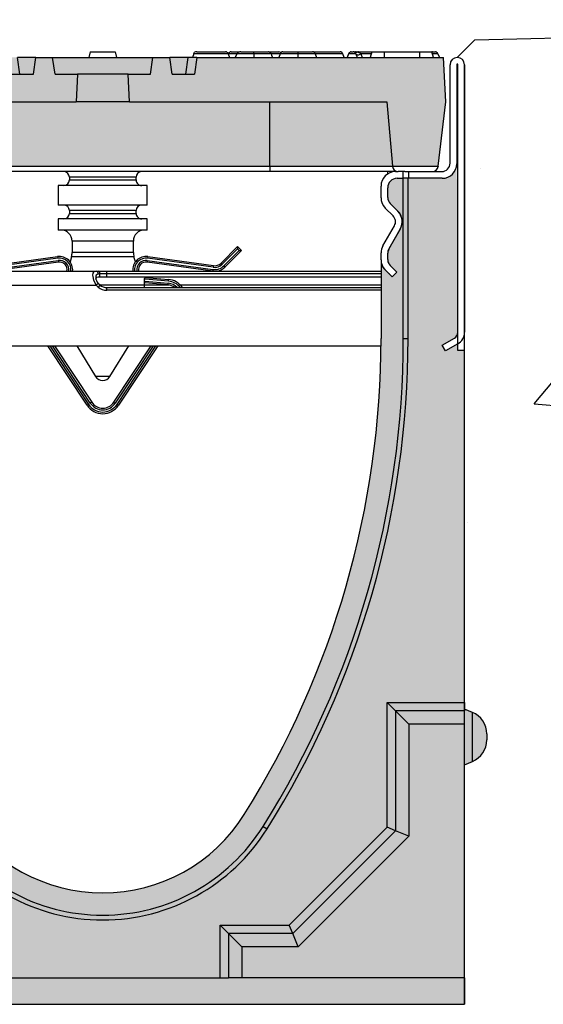
# Model space of a CAD drawing. Units: inches. Extents: x 1475.6 to 1536.4, y 5.4 to 50.
# Drawn here: x 1496.5 to 1500.2, y 30.6 to 37.6 of the extents above; entities that cross this region are included whole.
import ezdxf

# ---------------------------------------------------------------- set-up
doc = ezdxf.new("R2010")
doc.units = ezdxf.units.IN
doc.header["$LTSCALE"] = 0.25
doc.header["$MEASUREMENT"] = 0
doc.layers.add('Channel', color=7, linetype='Continuous')
doc.layers.add('CONCRETE', color=7, linetype='Continuous')
pattern_1 = [(49.99999999999999, (1391.130643260643, -5.555043596851903), (5.379451369505651, -0.4706410123694633), [0.5625, -6.1875]), (355, (1391.130643260643, -5.555043596851903), (-1.0406350020975, 5.641441002750089), [0.45, -4.949999999999999]), (100.45144446, (1391.578930868143, -5.594263676851902), (4.33881635045334, 5.170799932264721), [0.4780514399999997, -5.258565839999995]), (46.18420000000001, (1391.130643260643, -4.055043596851903), (8.004309980036792, -1.241394605948074), [0.84375, -9.28125]), (96.63563549, (1391.797668848143, -4.158493399351904), (7.009964592556713, 7.305889505809128), [0.7170775650000001, -7.887853199999999]), (351.1841639899999, (1391.130643260643, -4.055043596851903), (7.009964587910798, 7.305889502024926), [0.675, -7.4250000075]), (21, (1391.880643260643, -4.430043596851903), (4.476802890888463, -3.019641679990041), [0.5625, -6.1875]), (326.0000000000001, (1391.880643260643, -4.430043596851903), (1.824864989411863, 5.438625337851398), [0.45, -4.949999999999999]), (71.45144474, (1392.253710165643, -4.681680401851899), (6.301667825474784, 2.418983646047653), [0.4780514250000001, -5.258565839999999]), (37.50000000000001, (1391.130643260643, -5.555043596851903), (0.09119891487968002, 2.496703903734836), [0, -4.89, 0, -5.025, 0, -4.96875]), (7.499999999999999, (1391.130643260643, -5.555043596851903), (1.973021530816115, 2.958087839117702), [0, -2.865, 0, -4.7775, 0, -1.89375]), (327.5, (1389.458143260643, -5.555043596851903), (4.003668271293067, -0.1691615380078482), [0, -1.875, 0, -5.85, 0, -7.762499999999999]), (317.5, (1388.708143260643, -5.555043596851903), (4.373896270067897, 0.750787367492383), [0, -2.4375, 0, -3.885, 0, -5.512499999999999])]

# ---------------------------------------------------------------- blocks, each defined once
blk = doc.blocks.new('SW1489 K100 010 Channel')
for p, q in [((-0.08787584029398765, 4.763769999999995), (-0.09842500000000065, 4.724399999999997)), ((-0.08787584029398765, 4.763769999999995), (0.0878758402939841, 4.763769999999997)), ((0.0878758402939841, 4.763769999999997), (0.09842499999999887, 4.724399999999997)), ((0.6441183160384529, 4.750817666521363), (0.6345030717659057, 4.724399999999997)), ((0.6441183160384529, 4.750817666521363), (0.6482767127482703, 4.762242767582719)), ((0.8873544941600233, 4.750817666521363), (0.6441183160384529, 4.750817666521363)), ((0.6658515101013247, 4.763769999999997), (0.8688566449198536, 4.763769999999997)), ((0.8873544941600233, 4.750817666521363), (0.8969697384325706, 4.724399999999997)), ((0.8896914585676488, 4.750817666521363), (0.888522976363836, 4.747607288051351)), ((0.9479674555203896, 4.750817666521363), (0.8896914585676488, 4.750817666521363)), ((0.9081893078078185, 4.763769999999997), (0.9680445367942259, 4.763769999999997)), ((0.97762839204686, 4.763769999999997), (1.068154392560853, 4.763769999999997)), ((1.068154392560853, 4.763769999999997), (1.171693412032671, 4.763769999999997)), ((1.18309253074886, 4.763769999999997), (1.24566312078238, 4.763769999999997)), ((1.258478315268095, 4.750817666521363), (1.191153459129819, 4.750817666521363)), ((1.254858279535481, 4.750817666531602), (1.245242815355647, 4.724399999999997)), ((1.273356552031711, 4.763769999999997), (1.379871704512862, 4.763769999999997)), ((1.379871704512862, 4.763769999999997), (1.379868933034576, 4.750817666524914)), ((1.379871704512862, 4.763769999999997), (1.484643364322082, 4.763769999999997)), ((1.494827410253391, 4.763769999999997), (1.678733120782381, 4.763769999999997)), ((1.697230970022551, 4.750817666521363), (1.502926340835367, 4.750817666521363)), ((1.503141516336228, 4.75081766652949), (1.512756917919752, 4.724399999999997)), ((1.7068462142951, 4.724399999999997), (1.697230970022551, 4.750817666521363)), ((1.739411905782044, 4.750817666521363), (1.729796661509493, 4.724399999999997)), ((1.790845519801049, 4.750817666521363), (1.739411905782044, 4.750817666521363)), ((1.757909755022213, 4.763769999999997), (1.77234767056088, 4.763769999999997)), ((1.790845519801049, 4.750817666521363), (1.800460764073597, 4.724399999999997)), ((1.792250622428311, 4.763769999999995), (1.809185633549726, 4.763769999999997)), ((1.797751286033765, 4.761518103913281), (1.79786495344368, 4.76156510240294)), ((1.809185633549726, 4.763769999999997), (1.902882732595554, 4.763769999999997)), ((1.824490402881947, 4.750817666521363), (1.834105647154496, 4.724399999999997)), ((1.899412165299855, 4.750817666521363), (1.824490402881947, 4.750817666521363)), ((1.902882732595554, 4.763769999999997), (1.892333572889541, 4.724399999999997)), ((1.902882732595554, 4.763769999999997), (1.99075857288954, 4.763769999999997)), ((1.99075857288954, 4.763769999999997), (1.99075857288954, 4.724399999999997)), ((1.99075857288954, 4.763769999999997), (2.240758072889541, 4.763769999999997)), ((2.240758072889541, 4.763769999999997), (2.240758072889541, 4.724399999999997)), ((2.240758072889541, 4.763769999999997), (2.328633913183529, 4.763769999999997)), ((2.339183072889542, 4.724399999999997), (2.328633913183529, 4.763769999999997)), ((2.328633913183529, 4.763769999999997), (2.331558393217872, 4.763769999999997)), ((2.331558393217872, 4.763769999999997), (2.352802798766005, 4.763769999999997)), ((2.371300648006178, 4.750817666521363), (2.332104480479227, 4.750817666521363)), ((2.371300648006178, 4.750817666521363), (2.380915892278725, 4.724399999999997)), ((-0.5867459719843362, 4.606289999999995), (-0.6033452499710359, 4.724399999999997)), ((-0.4734242500000008, 4.724399999999997), (-0.6033452499710359, 4.724399999999997)), ((-0.4900235279867022, 4.606289999999995), (-0.4734242500000008, 4.724399999999997)), ((-0.4734242500000008, 4.724399999999997), (-0.3543300000000009, 4.724399999999997)), ((-0.3377307220133012, 4.606289999999995), (-0.3543300000000009, 4.724399999999997)), ((-0.3543300000000009, 4.724399999999997), (0.3543299999999991, 4.724399999999997)), ((0.3377307220132995, 4.606289999999995), (0.3543299999999991, 4.724399999999997)), ((0.3543299999999991, 4.724399999999997), (0.473424249999999, 4.724399999999997)), ((0.4900235279866987, 4.606289999999995), (0.473424249999999, 4.724399999999997)), ((0.6033452499710332, 4.724399999999997), (0.473424249999999, 4.724399999999997)), ((0.5867459719843335, 4.606289999999995), (0.6033452499710332, 4.724399999999997)), ((0.6653529999999979, 4.724399999999997), (0.6033452499710332, 4.724399999999997)), ((0.6653529999999979, 4.724399999999997), (0.6487537220132982, 4.606289999999995)), ((0.6653529999999979, 4.724399999999997), (2.410654145808049, 4.724399999999997)), ((2.427160499971034, 4.409439999999997), (2.410654145808049, 4.724399999999997)), ((2.456687999999998, 3.976369999999998), (2.456687999999998, 4.673218999999999)), ((2.503931999999999, 4.673218999999999), (2.503931999999999, 3.972432999999998)), ((2.511805999999998, 2.781436624568371), (2.511805999999998, 4.673218999999999)), ((2.559049999999999, 4.673218999999999), (2.559049999999999, 2.781436624568371)), ((-0.6487537220133026, 4.606289999999995), (-0.4900235279867022, 4.606289999999995)), ((-0.3377307220133012, 4.606289999999995), (-0.1793110761308672, 4.606289999999995)), ((-0.1793110761308672, 4.606289999999995), (-0.1890149872943727, 4.409439999999996)), ((0.1793110761308636, 4.606289999999995), (-0.1793110761308672, 4.606289999999995)), ((0.1890149872943709, 4.409439999999997), (0.1793110761308636, 4.606289999999995)), ((0.1793110761308636, 4.606289999999995), (0.3377307220132995, 4.606289999999995)), ((0.4900235279866987, 4.606289999999995), (0.6487537220132982, 4.606289999999995)), ((-2.009583428732665, 4.409439999999996), (-0.1890149872943727, 4.409439999999996)), ((0.1890149872943709, 4.409439999999997), (-0.1890149872943727, 4.409439999999996)), ((0.1890149872943709, 4.409439999999997), (2.009583428732661, 4.409439999999997)), ((1.182014210521135, 3.955221485937154), (1.181099999999999, 4.409439999999997)), ((2.009583428732661, 4.409439999999997), (2.049322399476749, 3.955221485937154)), ((2.372186595702928, 3.955221485937156), (2.427160499971034, 4.409439999999997)), ((2.503931999999997, 3.975965737097748), (2.503931999999997, 3.972433)), ((2.511805999999998, 3.975965737097748), (2.503931999999997, 3.975965737097748)), ((2.511805999999998, 2.653530484868916), (2.511805999999998, 3.975965737097748)), ((1.183548294570862, 3.917314999999998), (-1.183548294570877, 3.917314999999994)), ((-1.182014210521138, 3.955221485937154), (1.182014210521135, 3.955221485937154)), ((1.182014210521135, 3.955221485937154), (2.049322399476749, 3.955221485937154)), ((2.070861999999996, 3.917314999999998), (1.183548294570862, 3.917314999999998)), ((2.016508371435824, 3.901692046028345), (2.015689607112328, 3.917314999999998)), ((2.045648433237194, 3.917314999999998), (2.045811554828909, 3.91420245461175)), ((2.049322399476749, 3.955221485937154), (2.372186595702928, 3.955221485937156)), ((2.049444252696462, 3.95382869726255), (2.049322399476749, 3.955221485937154)), ((2.070861999999996, 3.917314999999999), (2.089291960924555, 3.917314999999999)), ((2.136122938201471, 3.917314999999998), (2.089291960924555, 3.917314999999998)), ((2.125979999999998, 3.870070999999998), (2.125979999999998, 3.917314999999999)), ((2.136122938201471, 3.917314999999998), (2.162902058971046, 3.917314999999999)), ((2.162902058971046, 3.917314999999999), (2.162902058971046, 3.870070999999998)), ((2.162902058971046, 3.917314999999999), (2.397632999999997, 3.917314999999999)), ((2.372186595702928, 3.955221485937156), (2.371858282272504, 3.952508816344174)), ((-0.2362200000000012, 3.878141849999994), (-0.2362200000000012, 3.858456849999995)), ((-0.2268625168577394, 3.878141849999994), (-0.2362200000000012, 3.878141849999994)), ((-0.2362200000000012, 3.858456849999995), (0.2362199999999977, 3.858456849999995)), ((0.2362199999999977, 3.878141849999994), (-0.2268625168577394, 3.878141849999994)), ((0.2362199999999977, 3.858456849999995), (0.2362199999999977, 3.878141849999994)), ((2.082672999999998, 3.870070999999998), (2.125979999999998, 3.870070999999998)), ((2.125979999999998, 2.73672681), (2.125979999999998, 3.870070999999998)), ((2.159473582066592, 3.870070999999998), (2.125979999999998, 3.870070999999998)), ((2.159473582066592, 2.73672681), (2.159473582066592, 3.870070999999998)), ((2.401569999999998, 3.870071), (2.159473582066592, 3.870070999999998)), ((2.401569999999998, 3.870070999999998), (2.162902058971046, 3.870070999999998)), ((-0.314960000000001, 3.819086849999995), (-0.314960000000001, 3.681291849999996)), ((0.3149599999999992, 3.819086849999995), (-0.314960000000001, 3.819086849999995)), ((0.3149599999999992, 3.681291849999996), (0.3149599999999992, 3.819086849999995)), ((1.968499999999999, 3.732208110597576), (1.968499999999999, 3.814952999999998)), ((2.015743999999998, 3.733373236061039), (2.015743999999998, 3.803141999999998)), ((2.086789273347524, 3.638825813150353), (2.03341981224172, 3.691239450977506)), ((0.3149599999999992, 3.681291849999996), (-0.314960000000001, 3.681291849999996)), ((-0.2362200000000012, 3.641921849999996), (-0.2362200000000012, 3.622236849999996)), ((-0.2268625168577394, 3.641921849999996), (-0.2362200000000012, 3.641921849999996)), ((-0.2362200000000012, 3.622236849999996), (0.2362199999999977, 3.622236849999996)), ((0.2362199999999977, 3.641921849999996), (-0.2268625168577394, 3.641921849999996)), ((0.2362199999999977, 3.622236849999996), (0.2362199999999977, 3.641921849999996)), ((2.053565190962971, 3.60474319096297), (1.99848113566418, 3.659827246261758)), ((2.059228619736093, 3.665892867730601), (2.086971743733347, 3.638149743733346)), ((-0.314960000000001, 3.582866849999996), (-0.314960000000001, 3.504126849999996)), ((0.3149599999999992, 3.582866849999996), (-0.314960000000001, 3.582866849999996)), ((0.3149599999999992, 3.504126849999996), (0.3149599999999992, 3.582866849999996)), ((0.3149599999999992, 3.504126849999996), (-0.314960000000001, 3.504126849999996)), ((1.982213907617815, 3.393618260440976), (2.062950130220488, 3.533457499999997)), ((2.023655869779507, 3.370044277397326), (2.104364369779505, 3.509835500000003)), ((2.103864634396881, 3.509835499999999), (2.023655869779509, 3.370909844470375)), ((-0.2165350000000021, 3.425386849999995), (-0.2165350000000021, 3.346646849999996)), ((0.2165349999999986, 3.425386849999995), (-0.2165350000000021, 3.425386849999995)), ((0.2165349999999986, 3.346646849999996), (0.2165349999999986, 3.425386849999995)), ((0.2165349999999986, 3.346646849999996), (-0.2165350000000021, 3.346646849999996)), ((0.8365207953750087, 3.270443358112343), (0.9535924121444097, 3.387514974881746)), ((0.9535924121444115, 3.370811698496557), (0.8448724335676037, 3.262091719919749)), ((0.8560079511577285, 3.250956202329622), (0.9647279297345364, 3.359676180906432)), ((0.9814312061197246, 3.359676180906432), (0.8643595893503235, 3.242604564137029)), ((0.9535924121444097, 3.387514974881745), (0.9535924121444115, 3.370811698496557)), ((0.9535924121444097, 3.387514974881746), (0.9814312061197246, 3.359676180906432)), ((0.9647279297345364, 3.359676180906432), (0.9535924121444115, 3.370811698496557)), ((0.9647279297345364, 3.359676180906432), (0.9814312061197246, 3.359676180906432)), ((1.968499999999999, 3.29312665831113), (1.968499999999999, 3.342437260440977)), ((2.015743999999998, 3.341382344470375), (2.015743999999998, 3.340516777397328)), ((-0.7834039290761359, 3.252579780181883), (-0.3190536089583293, 3.316383447765995)), ((-0.3174458347198836, 3.30468238871144), (-0.7817961548376919, 3.240878721127326)), ((-0.7796524558530988, 3.225277309054587), (-0.3153021357352905, 3.289080976638698)), ((-0.3136943614968448, 3.277379917584143), (-0.778044681614654, 3.213576250000032)), ((-0.3190536089583293, 3.316383447765995), (-0.3174458347198836, 3.30468238871144)), ((-0.3153021357352905, 3.289080976638698), (-0.3136943614968448, 3.277379917584143)), ((-0.2209383013203343, 3.314697534273811), (-0.2309117379656556, 3.279202359192453)), ((0.2209383013203308, 3.314697534273811), (-0.2209383013203343, 3.314697534273811)), ((0.2309117379656538, 3.279202359192452), (0.2209383013203308, 3.314697534273811)), ((0.3153021357352888, 3.289080976638698), (0.3136943614968448, 3.277379917584143)), ((0.7780446816146522, 3.213576250000032), (0.3136943614968448, 3.277379917584143)), ((0.3153021357352888, 3.289080976638698), (0.7796524558530962, 3.225277309054587)), ((0.3190536089583276, 3.316383447765995), (0.3174458347198801, 3.30468238871144)), ((0.7817961548376893, 3.240878721127327), (0.3174458347198801, 3.30468238871144)), ((0.3190536089583276, 3.316383447765995), (0.783403929076135, 3.252579780181883)), ((1.968499999999999, 3.284665347757826), (1.968499999999999, 2.73672681)), ((2.015744, 3.296080659323271), (2.015744, 3.340516777397328)), ((2.015743999999998, 3.29608065932327), (2.015743999999996, 3.29312665831113)), ((-1.968500000000001, 3.213576250000033), (-0.04744814604629077, 3.213576250000033)), ((-0.04744814604629077, 3.213576250000033), (-0.03176059269483567, 3.213576250000033)), ((-0.03175987047068496, 3.213576250000033), (0.02916430811781723, 3.213576250000033)), ((0.02916430811781723, 3.193891250000033), (0.02916430811781723, 3.213576250000033)), ((0.02916430811781723, 3.213576250000033), (1.968499999999999, 3.213576250000033)), ((0.7796524558530962, 3.225277309054587), (0.7780446816146522, 3.213576250000032)), ((0.783403929076135, 3.252579780181883), (0.7817961548376893, 3.240878721127327)), ((0.8365207953750087, 3.270443358112343), (0.8448724335676037, 3.262091719919749)), ((0.8560079511577285, 3.250956202329622), (0.8643595893503235, 3.242604564137029)), ((1.991562412049374, 3.228987759807199), (2.047240000000011, 3.173310171856562)), ((2.048209137686534, 3.174279309543085), (1.996174894459243, 3.226313552770375)), ((2.006973921856542, 3.213576250000033), (2.008912197229586, 3.213576250000033)), ((2.08064655277038, 3.20671672462695), (2.033040809037029, 3.254322468360298)), ((2.047240000000011, 3.173310171856562), (2.08064655277038, 3.20671672462695)), ((-0.01957503475294864, 3.174206250000033), (-0.01957503475294864, 3.193891250000033)), ((0.02916430811781723, 3.193891250000033), (-0.01957503475294864, 3.193891250000033)), ((-0.01957503475294864, 3.174206250000033), (0.02916430811781723, 3.174206250000033)), ((0.02916430811781723, 3.174206250000033), (0.02916430811781723, 3.193891250000033)), ((1.968499999999999, 3.193891250000033), (0.02916430811781723, 3.193891250000033)), ((0.02916430811781723, 3.174206250000033), (1.968499999999999, 3.174206250000033)), ((0.2952749999999984, 3.115151250000031), (0.2952749999999984, 3.156909440963004)), ((0.2952749999999984, 3.142410811195285), (0.2991614510886915, 3.141977060584335)), ((0.2981320546110986, 3.130211005005173), (0.2991614510886915, 3.141977060584335)), ((0.2991614510886915, 3.141977060584335), (0.4627383418664905, 3.12766593702646)), ((0.4641108705032817, 3.143354011132009), (0.3005339797254809, 3.157665134689882)), ((0.3015633762030738, 3.169431190269045), (0.4651402669808746, 3.155120066711171)), ((0.4641108705032817, 3.143354011132009), (0.4651402669808746, 3.155120066711171)), ((2.028597197229587, 3.193891250000033), (2.026658921856543, 3.193891250000033)), ((2.046343921856542, 3.174206250000033), (2.048136078143482, 3.174206250000033)), ((-1.968500000000001, 3.115151250000031), (-0.04744813408506587, 3.115151250000031)), ((-0.03218620451635701, 3.127428019002723), (-0.04744813408506587, 3.115151250000031)), ((-0.03176198349262194, 3.099688106030842), (-0.0474481340850641, 3.115151250000033)), ((-0.01957503475294864, 3.115151250000033), (-0.03175987047068496, 3.099690687153493)), ((0.2952749999999984, 3.115151250000031), (-0.01957503475294864, 3.115151250000031)), ((0.02916430811781723, 3.078568501386246), (0.02916430811781723, 3.098253501386246)), ((0.02916430811781723, 3.098253501386246), (1.968499999999999, 3.098253501386246)), ((1.968499999999999, 3.078568501386246), (0.02916430811781723, 3.078568501386246)), ((0.2981320546110986, 3.130211005005173), (0.2952749999999984, 3.130505152416861)), ((0.2952749999999984, 3.098253501386246), (0.2952749999999984, 3.115151250000031)), ((0.467891357573718, 3.115151250000033), (0.2952749999999984, 3.115151250000033)), ((0.4617089453888994, 3.115899881447298), (0.2981320546110986, 3.130211005005173)), ((0.4617089453888994, 3.115899881447298), (0.4627383418664905, 3.12766593702646)), ((1.968499999999999, 3.115151250000033), (0.5491137070301555, 3.115151250000033)), ((2.125979999999998, 2.73672681), (2.159473582066592, 2.73672681)), ((2.401569999999998, 2.690515504176387), (2.488183999999999, 2.740522120391978)), ((-1.968287597968394, 2.684868501386247), (1.96828759796839, 2.684868501386247)), ((-0.1108720789113864, 2.265632231503874), (-0.3891268198834403, 2.684868501386247)), ((-0.3749510519891963, 2.684868501386247), (-0.1010313618482463, 2.27216369448572)), ((-0.08791040576405784, 2.280872311794846), (-0.3560500281302073, 2.684868501386247)), ((-0.3418742602359632, 2.684868501386247), (-0.0780696887009178, 2.28740377477669)), ((-0.1837184737917319, 2.68486850138693), (-0.05021865447298168, 2.469118070572262)), ((0.05021865447297813, 2.469118070572262), (0.1837184737917283, 2.68486850138693)), ((0.07806968870091602, 2.28740377477669), (0.3418742602359597, 2.684868501386247)), ((0.3560500281302037, 2.684868501386247), (0.08791040576405429, 2.280872311794846)), ((0.1010313618482428, 2.27216369448572), (0.3749510519891945, 2.684868501386247)), ((0.3891268198834368, 2.684868501386247), (0.1108720789113846, 2.265632231503874)), ((2.425191999999997, 2.649600999999995), (2.401569999999998, 2.690515504176387)), ((2.511805999999998, 2.699607616215586), (2.425191999999997, 2.649600999999995)), ((2.559050000000001, 2.653530484868916), (2.511805999999998, 2.653530484868916)), ((2.559049999999999, 0.1658412683564334), (2.559050000000001, 2.653530484868916)), ((0.05021865447297813, 2.469118070572262), (-0.05021865447298168, 2.469118070572262)), ((-0.1010313618482463, 2.27216369448572), (-0.1108720789113864, 2.265632231503874)), ((-0.0780696887009178, 2.28740377477669), (-0.08791040576405784, 2.280872311794846)), ((0.07806968870091602, 2.28740377477669), (0.08791040576405429, 2.280872311794846)), ((0.1010313618482428, 2.27216369448572), (0.1108720789113846, 2.265632231503874)), ((2.011319731643566, 0.1658412683564334), (2.559049999999999, 0.1658412683564334)), ((2.011319731643566, -0.7164480612974944), (2.011319731643566, 0.1658412683564334)), ((2.071404761297543, 0.1057562387024529), (2.011319731643566, 0.1658412683564334)), ((2.559049999999999, 0.1658412683564334), (2.559049999999999, 0.1057562387024529)), ((2.559049999999999, 0.1057562387024529), (2.071404761297543, 0.1057562387024529)), ((2.071404761297543, 0.1057562387024529), (2.071404761297543, -0.7413360954757633)), ((2.164542597060134, 0.01261840293986527), (2.071404761297543, 0.1057562387024529)), ((2.614454236275385, 0.09516081392184628), (2.559049999999999, 0.1181100000000352)), ((2.559050000000001, 0.01261840293986527), (2.559049999999999, 0.1057562387024529)), ((2.614454236275385, -0.07874000000000159), (2.614454236275385, 0.09516081392184628)), ((2.164542597060134, 0.01261840293986527), (2.164542597060134, -0.7799150502187047)), ((2.559050000000001, 0.01261840293986527), (2.164542597060134, 0.01261840293986527)), ((2.559050000000001, -1.781020060000002), (2.559050000000001, 0.01261840293986527)), ((2.716530000000089, -0.05760636229702421), (2.716530000000089, -0.09987363770297897)), ((2.614454236275385, -0.2526408139218494), (2.614454236275385, -0.07874000000000159)), ((2.559049999999999, -0.2755900000000393), (2.614454236275385, -0.2526408139218494)), ((1.133906395448259, -0.711373813660253), (1.162278690650474, -0.7291736143504295)), ((1.318809061297495, -1.408958731643568), (2.011319731643566, -0.7164480612974944)), ((2.071404761297543, -0.7413360954757633), (1.343697095475763, -1.469043761297548)), ((2.071404761297547, -0.7413360954757624), (2.011319731643566, -0.7164480612974944)), ((2.164542597060134, -0.7799150502187047), (2.071404761297543, -0.7413360954757633)), ((2.164542597060134, -0.7799150502187047), (1.382276050218705, -1.562181597060137)), ((0.8302197316435631, -1.408958731643568), (1.318809061297495, -1.408958731643568)), ((0.8302197316435631, -1.781020060000002), (0.8302197316435631, -1.408958731643568)), ((0.8903047612975445, -1.469043761297548), (0.8302197316435631, -1.408958731643568)), ((1.343697095475761, -1.469043761297548), (1.318809061297495, -1.408958731643568)), ((0.8903047612975445, -1.469043761297548), (0.8903047612975445, -1.781020060000003)), ((1.343697095475763, -1.469043761297548), (0.8903047612975445, -1.469043761297548)), ((0.983442597060133, -1.562181597060137), (0.8903047612975445, -1.469043761297548)), ((1.382276050218705, -1.562181597060137), (1.343697095475763, -1.469043761297548)), ((0.983442597060133, -1.562181597060137), (0.983442597060133, -1.781020060000003)), ((1.382276050218705, -1.562181597060137), (0.983442597060133, -1.562181597060137)), ((-0.8302197316435649, -1.781020060000003), (0.8302197316435631, -1.781020060000002)), ((0.8302197316435631, -1.781020060000002), (0.8903047612975445, -1.781020060000003)), ((0.983442597060133, -1.781020060000003), (0.8903047612975445, -1.781020060000003)), ((2.559050000000001, -1.781020060000002), (0.983442597060133, -1.781020060000003)), ((2.559050000000001, -1.781020060000002), (2.559050000000001, -1.968500000000001)), ((-2.559050000000001, -1.968500000000003), (2.559050000000001, -1.968500000000001))]:
    blk.add_line(p, q)
at = {"flags": 128}
for points in [[(0.9498290707896597, 4.750817666521363), (0.9466275661052848, 4.744176168986484), (0.9373492256120599, 4.724399999999997)], [(1.068176745357482, 4.750817668461885), (1.028314239062254, 4.750817387293554), (0.9932775421876467, 4.750818303775707), (0.9836665008490062, 4.750817494223456), (0.9614664681736151, 4.750817686383031), (0.9498290595407646, 4.750817643451209)], [(1.190197451428059, 4.750817668391668), (1.188243482605987, 4.750817665855622), (1.174346585828127, 4.750817750495853), (1.152970214412647, 4.750817861514734), (1.124952836186223, 4.750816020337635), (1.08566264108517, 4.750817595960508), (1.068176745356942, 4.750817669691618)], [(1.06817674535748, 4.750817668461885), (1.068181400315733, 4.740143626755553), (1.068188228015906, 4.724399999999997)], [(1.190197451428059, 4.750817668391668), (1.194084697031883, 4.740141101840895), (1.199815892278727, 4.724399999999997)], [(1.379868933034547, 4.750817666608779), (1.351146273727466, 4.750817960067399), (1.32011694347376, 4.750817554318155), (1.29442397672287, 4.750817683336481), (1.286189891436774, 4.75081781043635), (1.265306659758981, 4.750817661030147), (1.255267250416212, 4.750817631100056), (1.25485827953608, 4.750817666533249)], [(1.379868933034579, 4.750817666608779), (1.379868318270752, 4.740145436589574), (1.379867394682572, 4.724399999999997)], [(1.503141516336228, 4.75081766652949), (1.502885791247905, 4.750817657727088), (1.491133661991404, 4.750817003794089), (1.477212486989481, 4.750817471617537), (1.455203324330926, 4.75081767079499), (1.428718604095931, 4.750817470864649), (1.391388822999149, 4.750816907405077), (1.379868933034603, 4.750817666441042)], [(1.790845519801049, 4.750817666521363), (1.792911098734484, 4.747348206461875), (1.796236138445174, 4.744660694242421), (1.800565789358451, 4.74296111577764), (1.805568202898158, 4.74237973623323), (1.810859966210963, 4.74296111577764), (1.816035489064324, 4.744660694242421), (1.820698090542338, 4.747348206461877), (1.824490402881947, 4.750817666521363)], [(-0.04744813408506587, 3.115151250000031), (-0.05237960184052781, 3.12349686813867), (-0.06338382627890304, 3.149769280890006), (-0.06872852559904885, 3.175035419509825), (-0.06926068971418431, 3.1847481104652), (-0.06701535645554557, 3.200646810979248), (-0.06030199291574512, 3.210162692837184), (-0.04744814604629255, 3.213576250000033)], [(-0.0195750347535224, 3.193891250000033), (-0.0205026203064449, 3.201424639180762), (-0.02314414660166975, 3.207811053874383), (-0.02709743615305271, 3.212078148893099), (-0.03176059269483389, 3.21357624996639)], [(-0.04957559595995775, 3.156909929789337), (-0.04760166740330796, 3.165141812187335), (-0.04167884953485768, 3.170647945889245), (-0.03218130196959379, 3.173466172794299), (-0.01957503475294509, 3.174206250000033)], [(-0.01957503475294509, 3.193891250000033), (-0.0195768606381872, 3.193890963615083), (-0.03218593430014316, 3.191928281780377)], [(0.2952749999999984, 3.156909440963004), (0.2962619911219218, 3.162345455902551), (0.2991988636067315, 3.166732728011076), (0.3039955567510209, 3.169974214535438), (0.3104929412606943, 3.172124599562915), (0.3277245338733881, 3.173970323544693), (0.3487321807921369, 3.174206250000033)], [(-0.03218620451635701, 3.127428019002723), (-0.02607815344945408, 3.120816808192288), (-0.02607646529801144, 3.120815179252263)], [(-0.02607646529801144, 3.120815179252263), (-0.02607477603313413, 3.120813547390809), (-0.0195768494187103, 3.11515273473823), (-0.01957503475294509, 3.115151250000033)]]:
    blk.add_lwpolyline(points, dxfattribs=at)
for centre, radius, start, end in [((0.8688566449198536, 4.744084999999996), 0.01968500000000086, 20.00000000000258, 90), ((0.9081893078078185, 4.744084999999996), 0.0196849999999998, 90, 159.9999999999963), ((0.9749570460022738, 4.73319474232374), 0.03069173295301761, 85.00677378600969, 144.9570124186376), ((-0.7666006707243254, 4.754127442607207), 1.834780401346078, 359.8966436761875, 0.3011152643346477), ((1.171694914675021, 4.744078303803646), 0.01969169625368089, 20.01364850816148, 90.00437215076659), ((1.24566312078238, 4.744084999999996), 0.0196850000000003, 44.58465043724931, 90), ((1.273356447966011, 4.744084544140086), 0.0196854558601864, 89.99969711011894, 159.999070922147), ((1.48464343904128, 4.744084674298001), 0.01968532570213705, 20.00066381405762, 90.00021747643927), ((1.678733120782381, 4.744084999999996), 0.0196849999999998, 20.00000000000373, 90), ((1.757909755022213, 4.744084999999996), 0.019685, 90, 159.9999999999963), ((1.77234767056088, 4.744084999999996), 0.019685, 20.00000000000373, 90), ((1.789689579981303, 4.78183386545605), 0.02185683580802265, 245.2291596617187, 291.6441815329637), ((1.792250622428311, 4.744084999999996), 0.01968500000000027, 90, 118.7041378755077), ((2.352802798766005, 4.744084999999996), 0.01968500000000191, 20.00000000000146, 90), ((2.507868999999999, 4.673218999999999), 0.05118100000000269, 0, 180), ((2.507868999999999, 4.673218999999999), 0.003937000000000896, 0, 180), ((2.397632999999997, 3.976369999999998), 0.059055, 270.0000000000008, 0), ((2.401569999999998, 3.972433), 0.1023619999999998, 270.0000000000008, 0), ((-0.2755900000000011, 3.878141849999994), 0.03937000000000088, 0, 84.2680320348084), ((0.2755899999999976, 3.878141849999994), 0.03937000000000065, 95.7319679651883, 180), ((2.070861999999996, 3.814952999999998), 0.1023620000000009, 90, 180), ((2.089291960924555, 3.957314919999997), 0.03999991999999965, 185.0000000000004, 270.0000000000008), ((2.332148145434966, 3.957314919999997), 0.03999992000000151, 270.0000000000008, 353.099076990306), ((-0.2755900000000011, 3.858456849999995), 0.03937, 270.0000000000008, 0), ((0.2755899999999976, 3.858456849999995), 0.03937, 180, 270.0000000000008), ((2.082672999999998, 3.803141999999998), 0.06692900000000067, 90, 180), ((2.070861999999996, 3.732208110597576), 0.1023620000000002, 180, 225.0000000000008), ((2.074798999999999, 3.733373236061039), 0.05905500000000018, 180, 225.5176928078017), ((-0.2755900000000011, 3.641921849999996), 0.03937, 0, 90), ((-0.2755900000000011, 3.622236849999996), 0.03937, 270.0000000000008, 0), ((0.2755899999999976, 3.641921849999996), 0.03937, 90, 180), ((0.2755899999999976, 3.622236849999996), 0.03937, 180, 270.0000000000008), ((2.012306735382625, 3.562984999999998), 0.1062989999999984, 330.0000000000023, 45.51769280780049), ((2.011806999999997, 3.562984999999998), 0.1062990000000016, 330.0000000000015, 44.99999999999913), ((2.011806999999997, 3.562984999999998), 0.05905500000000206, 330.0000000000005, 44.99999999999845), ((-0.295275000000002, 3.425386849999995), 0.07874, 0, 90), ((0.2952749999999984, 3.425386849999995), 0.07874, 90, 180), ((-0.3346450000000019, 3.346646849999996), 0.11811, 344.3056955330766, 0), ((0.3346449999999983, 3.346646849999996), 0.11811, 180, 195.6943044669249), ((2.070861999999996, 3.342437260440977), 0.1023619999999993, 149.9999999999995, 180), ((2.074798999999999, 3.341382344470375), 0.059055, 149.9999999999995, 180), ((2.074798999999999, 3.340516777397327), 0.05905500000000097, 150.0000000000005, 179.9999999999989), ((-0.3062986000000016, 3.223555045933189), 0.09370060000000059, 353.8866006784496, 97.82368733539461), ((-0.3062986000000016, 3.223555045933188), 0.08188960000000021, 353.0007301968188, 97.82368733539448), ((-0.3062986000000016, 3.223555045933188), 0.06614160000000069, 351.3226411491165, 97.8236873353943), ((-0.3062986000000016, 3.223555045933189), 0.0543306000000009, 349.416512667614, 97.82368733539317), ((0.3062985999999981, 3.223555045933189), 0.09370059999999975, 82.1763126646047, 186.113399321552), ((0.3062985999999981, 3.223555045933188), 0.08188960000000021, 82.17631266460552, 186.9992698031828), ((0.3062985999999981, 3.223555045933188), 0.06614159999999993, 82.17631266460562, 188.6773588508853), ((0.3062985999999981, 3.223555045933189), 0.0543305999999987, 82.1763126646045, 190.583487332388), ((2.062987999999997, 3.29312665831113), 0.0944880000000014, 180, 225.0000000000008), ((2.047239999999999, 3.284665347757826), 0.07874, 180, 225.000000000002), ((2.074798999999999, 3.29608065932327), 0.05905499999999811, 179.9999999999989, 225.0000000000016), ((2.062987999999997, 3.29312665831113), 0.04724400000000179, 180, 209.7755658143125), ((-0.05026273103642609, 3.1953878636437), 0.0184048712821887, 349.1656029225677, 81.20346400825072), ((0.7919787250145056, 3.314985428472846), 0.09055100000000064, 262.1763126646062, 315.0000000000008), ((0.7919787250145056, 3.314985428472846), 0.07480300000000045, 262.1763126646064, 315.0000000000014), ((0.7919787250145056, 3.314985428472846), 0.06299199999999988, 262.1763126646065, 315.0000000000008), ((0.7919787250145056, 3.314985428472846), 0.1023619999999995, 277.8236873353981, 315.0000000000013), ((-0.02979256726479385, 3.172215312366885), 0.01985772818988042, 96.92244447348348, 186.8822935272723), ((0.02237183939291043, 3.174452852777742), 0.07202718338775745, 183.6752989155024, 220.7588076733107), ((0.4535423999999981, 3.022555840519283), 0.1212596000000007, 38.6279804837598, 85.00000000000021), ((0.4535423999999981, 3.022555840519283), 0.1330706000000001, 34.67030724533763, 85), ((0.02916430811781723, 3.176993501385947), 0.09842499999970147, 231.7575185163003, 270.0000000000008), ((0.02916430811781723, 3.176993501385947), 0.07873999999970144, 231.7575185162995, 270.0000000000008), ((0.4535423999999981, 3.022555840519283), 0.09370060000000033, 53.88809167475085, 84.99999999999991), ((0.4535423999999981, 3.022555840519283), 0.1055116000000002, 45.84307131763455, 85.00000000000031), ((-4.36225226858825, 2.73672681), 6.330752268588249, 327.8972561305895, 0), ((-4.36225226858825, 2.73672681), 6.488232268588249, 327.8972561305895, 0), ((-4.36225226858825, 2.73672681), 6.521725850654843, 327.8972561305895, 0), ((2.464561999999999, 2.781436624568371), 0.04724400000000011, 299.9999999999989, 0), ((2.464561999999999, 2.781436624568371), 0.09448800000000036, 300.0000000000003, 0), ((0, 2.500191849999995), 0.05905500000000082, 211.7479647551922, 328.2520352448083), ((0, 2.339220047765994), 0.1330706, 213.5729533894949, 326.4270466105067), ((0, 2.339220047765994), 0.1212596000000001, 213.572953389494, 326.427046610507), ((0, 2.339220047765994), 0.1055116000000005, 213.5729533894943, 326.4270466105066), ((0, 2.339220047765994), 0.0937006000000009, 213.5729533894946, 326.4270466105066), ((2.551176000000089, -0.05760636229702509), 0.1653540000000018, 0, 67.4999999999999), ((2.551176000000089, -0.09987363770297808), 0.1653540000000018, 292.5000000000009, 0), ((0, 0), 1.1811, 212.1027438694119, 327.8972561305895), ((0, 0), 1.372073582066593, 212.1027438694116, 327.8972561305895), ((0, 0), 1.33858, 212.1027438694116, 327.8972561305895)]:
    blk.add_arc(centre, radius, start, end)
for centre, major_axis, ratio, start_param, end_param in [((0.6658515101013247, 4.744084999999996), (0.04550736957015199, 0), 0.4325673003282367, 1.570796326794897, 1.967301184166731), ((1.809185633549726, 4.744084999999996), (0.02461761972038811, 0), 0.7996305176368064, 1.570796326794897, 2.048634843283941), ((1.77234767056088, 4.744084999999996), (0.0554891367322415, 0), 0.3547541223246711, 0.3490658503989199, 1.092957810305848), ((2.331558393217872, 4.744084999999996), (0, 0.019685), 0.5250475216141695, 0, 0.2679383268300007), ((1.18354829457086, 3.957314919999997), (0, 0.03999991999999965), 0.03840481040530201, 1.623156204354616, 3.141592653591617)]:
    blk.add_ellipse(centre, major_axis=major_axis, ratio=ratio, start_param=start_param, end_param=end_param)

msp = doc.modelspace()

# ---------------------------------------------------------------- hatches: boundary and pattern name
h = msp.add_hatch(color=252)
h.dxf.hatch_style = 1
h.paths.add_polyline_path([(1499.475415786146, 37.31561672224601), (1497.730114640338, 37.31561672224601), (1497.668106890309, 37.31561672224601), (1497.538185890338, 37.31561672224601), (1497.419091640338, 37.31561672224601), (1496.710431640338, 37.31561672224601), (1496.591337390338, 37.31561672224601), (1496.461416390367, 37.31561672224601), (1496.399408640338, 37.31561672224601), (1494.65410749453, 37.31561672224601), (1494.637601140367, 37.00065672224599), (1494.692575044635, 36.54643820818316), (1495.015439240861, 36.54643820818316), (1495.882747429817, 36.54643820818316), (1498.246775850859, 36.54643820818316), (1499.114084039815, 36.54643820818316), (1499.436948236041, 36.54643820818316), (1499.491922140309, 37.00065672224601)])
h = msp.add_hatch(color=253)
h.dxf.hatch_style = 1
h.paths.add_polyline_path([(1499.623811640338, 35.24474720711491), (1499.576567640338, 35.24474720711491), (1499.576567640338, 35.29082433846159), (1499.489953640338, 35.24081772224599), (1499.466331640338, 35.28173222642239), (1499.552945640338, 35.33173884263796, 0.2679491924311346), (1499.576567640338, 35.37265334681436), (1499.568693640338, 36.56364972224601, -0.4142135623730951), (1499.466331640338, 36.461287722246), (1499.227663699309, 36.461287722246), (1499.190741640338, 36.461287722246), (1499.147434640338, 36.461287722246, 0.4142135623730951), (1499.080505640338, 36.394358722246), (1499.080505640338, 36.32458995830707, 0.2012616623400165), (1499.09818145258, 36.28245617322354), (1499.151550913686, 36.23004253539632, -0.341975344003608), (1499.169126010118, 36.10105222224603), (1499.088417510118, 35.96126099964336, 0.1316524975874076), (1499.080505640338, 35.93173349964336), (1499.080505640338, 35.88729738156925, 0.1989123673796572), (1499.097802449375, 35.8455391906063), (1499.145408193109, 35.79793344687295), (1499.112001640338, 35.76452689410256), (1499.056324052387, 35.82020448205317, -0.1989123673796584), (1499.033261640338, 35.87588207000378), (1499.033261640338, 35.32794353224598, -0.1409980230318233), (1498.065267283381, 31.96353394548696, -0.5531375330957584), (1496.064255997296, 31.96353394548694, -0.1409980230318235), (1495.096261640338, 35.327943532246), (1495.096261640338, 35.87588207000383, -0.198912367379658), (1495.073199228289, 35.8202044820532), (1495.017521640338, 35.76452689410256), (1494.984115087568, 35.79793344687295), (1495.031720831301, 35.8455391906063, 0.1989123673796571), (1495.049017640338, 35.88729738156925), (1495.049017640338, 35.93173349964336, 0.1316524975873892), (1495.041105770559, 35.96126099964336), (1494.965405837095, 36.09319404088099, -0.3666512297640426), (1494.977972366991, 36.23004253539636), (1495.031341828096, 36.28245617322351, 0.2012616623400546), (1495.049017640338, 36.32458995830704), (1495.049017640338, 36.394358722246, 0.4142135623730951), (1494.982088640338, 36.461287722246), (1494.938781640338, 36.461287722246), (1494.905288058271, 36.461287722246), (1494.663191640338, 36.461287722246, -0.4142135623730951), (1494.560829640338, 36.563649722246), (1494.552955640338, 35.37265334681433, 0.2679491924308042), (1494.576577640338, 35.33173884263798), (1494.663191640338, 35.28173222642239), (1494.639569640338, 35.24081772224599), (1494.552955640338, 35.29082433846159), (1494.552955640338, 35.24474720711491), (1494.505711640338, 35.24474720711491), (1494.505711640338, 32.709326722246), (1494.450307404063, 32.68637753616784, 0.3033466836073148), (1494.348231640338, 32.53361035994898), (1494.348231640338, 32.51247672224601), (1494.348231640338, 32.49134308454302, 0.3033466836072555), (1494.450307404063, 32.33857590832417), (1494.505711640338, 32.31562672224598), (1494.505711640338, 30.810196662246), (1494.505711640338, 30.622716722246), (1499.623811640338, 30.622716722246), (1499.623811640338, 30.810196662246), (1499.623811640338, 32.31562672224597), (1499.679215876614, 32.33857590832415, 0.3033466836072831), (1499.781291640338, 32.49134308454299), (1499.781291640338, 32.53361035994901, 0.3033466836073437), (1499.679215876613, 32.68637753616787), (1499.623811640338, 32.70932672224603), (1499.623811640338, 32.75705799060243)])
at = {"layer": 'CONCRETE'}
h = msp.add_hatch(dxfattribs=at)
h.set_pattern_fill('AR-CONC', color=256, scale=0.75)
h.set_pattern_definition(pattern_1)
edge = h.paths.add_edge_path()
edge.add_line((1497.064761640339, 30.62271672224553), (1494.505711640339, 30.62271672224553))
edge.add_line((1494.505711640339, 30.62271672224553), (1494.505711640339, 37.26443572224554))
edge.add_arc((1494.556892640339, 37.26443572224561), 0.05118099999992864, 89.99999999974551, 180.0000000000795, ccw=False)
edge.add_line((1494.556892640339, 37.31561672224554), (1494.431892640338, 37.44061672224557))
edge.add_line((1494.431892640338, 37.44061672224557), (1488.50571164034, 37.58241346149727))
edge.add_line((1488.50571164034, 37.58241346149727), (1488.505711640339, 24.62271672224553))
edge.add_line((1488.505711640339, 24.62271672224553), (1497.064761640338, 24.62271672224553))
edge.add_line((1497.064761640338, 24.62271672224553), (1497.064761640339, 30.62271672224553))
h = msp.add_hatch(dxfattribs=at)
h.set_pattern_fill('AR-CONC', color=256, scale=0.75)
h.set_pattern_definition(pattern_1)
edge = h.paths.add_edge_path()
edge.add_line((1497.064761640337, 30.62271672224553), (1499.623811640337, 30.62271672224553))
edge.add_line((1499.623811640337, 30.62271672224553), (1499.623811640337, 37.26443572224554))
edge.add_arc((1499.572630640337, 37.26443572224561), 0.05118099999992864, 359.9999999999205, 450.0000000002545)
edge.add_line((1499.572630640337, 37.31561672224554), (1499.697630640338, 37.44061672224557))
edge.add_line((1499.697630640338, 37.44061672224557), (1505.623811640337, 37.58241346149727))
edge.add_line((1505.623811640337, 37.58241346149727), (1505.623811640337, 24.62271672224553))
edge.add_line((1505.623811640337, 24.62271672224553), (1497.064761640339, 24.62271672224553))
edge.add_line((1497.064761640339, 24.62271672224553), (1497.064761640338, 30.62271672224553))

# ---------------------------------------------------------------- linework, layer by layer
msp.add_lwpolyline([(1497.064761640339, 30.62271672224553), (1499.623811640339, 30.62271672224553), (1499.623811640339, 37.26443572224555, 0.4142135623674024), (1499.57263064034, 37.31561672224557), (1499.69763064034, 37.44061672224557), (1505.623811640339, 37.58241346149727), (1505.623811640339, 24.62271672224553), (1497.064761640341, 24.62271672224553)], format="xyb", dxfattribs=at)

# ---------------------------------------------------------------- block references
at = {"layer": 'Channel'}
msp.add_blockref('SW1489 K100 010 Channel', (1497.064761640338, 32.591216722246), dxfattribs=at)

doc.saveas('drawing.dxf')
